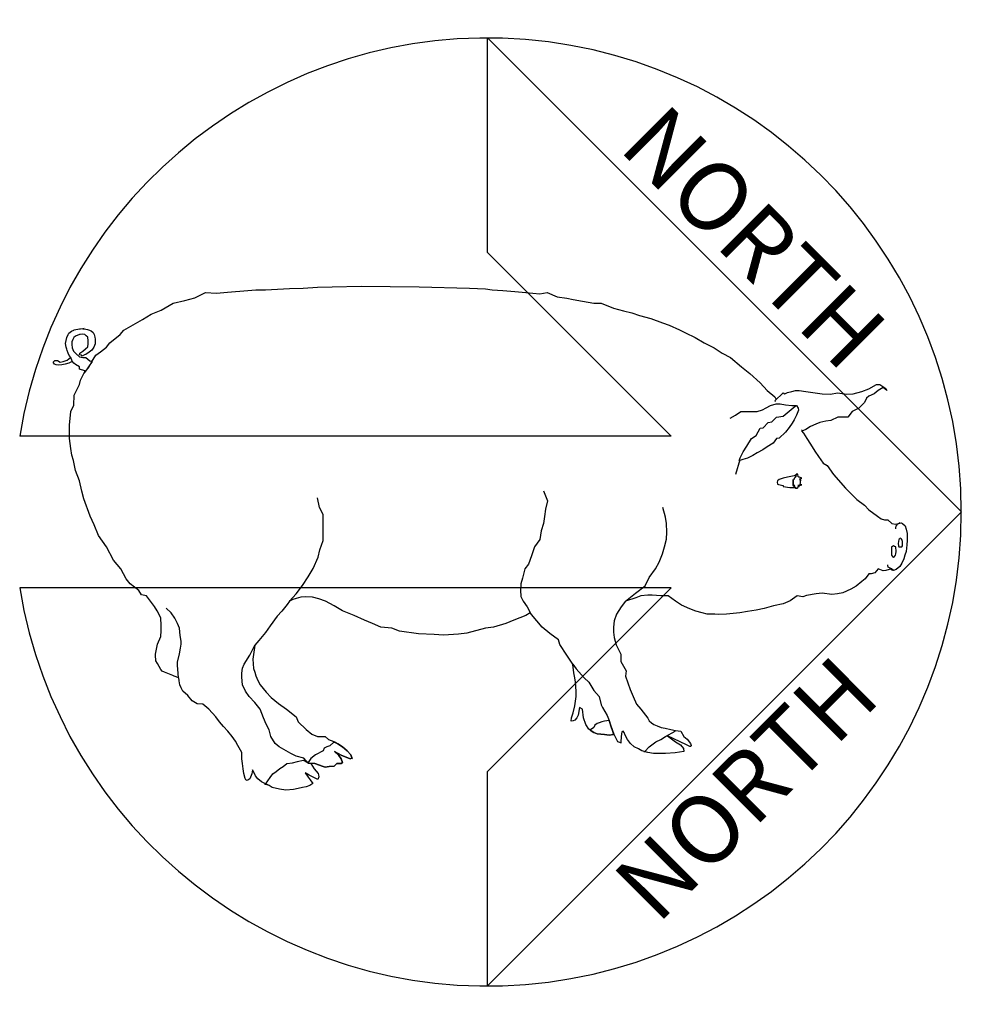
# Model space of a CAD drawing. Units: inches. Extents: x 74.5 to 134.6, y -16.4 to 56.5.
# Drawn here: x 103 to 104.3, y 42.8 to 44.1 of the extents above; entities that cross this region are included whole.
import ezdxf

# ---------------------------------------------------------------- set-up
doc = ezdxf.new("R2010")
doc.units = ezdxf.units.IN
doc.header["$MEASUREMENT"] = 0
doc.layers.add('FUR', color=7, linetype='Continuous')
doc.styles.add('C1', font='complex')

msp = doc.modelspace()

# ---------------------------------------------------------------- linework, layer by layer
at = {"layer": 'FUR'}
for p, q in [((103.6451, 44.0312), (104.2701, 43.4062)), ((103.6451, 43.7483), (103.6451, 44.0312)), ((103.6451, 43.7483), (103.8872, 43.5062)), ((103.8872, 43.5062), (103.0281, 43.5062)), ((103.6451, 42.7812), (104.2701, 43.4062)), ((103.8872, 43.3062), (103.0281, 43.3062)), ((103.6451, 43.064), (103.8872, 43.3062)), ((103.6451, 42.7812), (103.6451, 43.064))]:
    msp.add_line(p, q, dxfattribs=at)
at = {"layer": 'FUR', "linetype": 'Continuous'}
for p, q in [((103.3395, 43.699), (103.3523, 43.6993)), ((103.3523, 43.6993), (103.3841, 43.7007)), ((103.3841, 43.7007), (103.402, 43.7015)), ((103.402, 43.7015), (103.4209, 43.7025)), ((103.4209, 43.7025), (103.4402, 43.7029)), ((103.4402, 43.7029), (103.4787, 43.704)), ((103.4787, 43.704), (103.5548, 43.7029)), ((103.5548, 43.7029), (103.6212, 43.7015)), ((103.6212, 43.7015), (103.6426, 43.7004)), ((103.6426, 43.7004), (103.6515, 43.6993)), ((103.6515, 43.6993), (103.6654, 43.6983)), ((103.246, 43.685), (103.2592, 43.6886)), ((103.2592, 43.6886), (103.2731, 43.6954)), ((103.2731, 43.6954), (103.2878, 43.6947)), ((103.2878, 43.6947), (103.3024, 43.6961)), ((103.3024, 43.6961), (103.3291, 43.6983)), ((103.3291, 43.6983), (103.3395, 43.699)), ((103.6654, 43.6983), (103.6812, 43.6968)), ((103.6812, 43.6968), (103.6958, 43.6954)), ((103.6958, 43.6954), (103.714, 43.6939)), ((103.714, 43.6939), (103.7237, 43.6954)), ((103.7237, 43.6954), (103.7368, 43.69)), ((103.7368, 43.69), (103.7497, 43.6883)), ((103.7497, 43.6883), (103.7583, 43.6864)), ((103.7583, 43.6864), (103.7704, 43.6843)), ((103.2146, 43.6725), (103.2306, 43.6815)), ((103.2306, 43.6815), (103.246, 43.685)), ((103.7704, 43.6843), (103.7854, 43.6815)), ((103.7854, 43.6815), (103.795, 43.6815)), ((103.795, 43.6815), (103.8111, 43.675)), ((103.8111, 43.675), (103.8243, 43.6715)), ((103.1899, 43.6601), (103.2014, 43.6672)), ((103.2014, 43.6672), (103.2146, 43.6725)), ((103.8243, 43.6715), (103.8354, 43.669)), ((103.8354, 43.669), (103.8457, 43.6654)), ((103.8457, 43.6654), (103.8607, 43.6611)), ((103.8607, 43.6611), (103.8761, 43.6554)), ((103.1, 43.6464), (103.1071, 43.6479)), ((103.1071, 43.6479), (103.1082, 43.6479)), ((103.1082, 43.6479), (103.1131, 43.6483)), ((103.1131, 43.6483), (103.1114, 43.6479)), ((103.1114, 43.6479), (103.1155, 43.6474)), ((103.1155, 43.6474), (103.1174, 43.6468)), ((103.1653, 43.6458), (103.1746, 43.6511)), ((103.1746, 43.6511), (103.1899, 43.6601)), ((103.8761, 43.6554), (103.8847, 43.6525)), ((103.8847, 43.6525), (103.8982, 43.6464)), ((103.0893, 43.6322), (103.0903, 43.6361)), ((103.0903, 43.6361), (103.0921, 43.6401)), ((103.0921, 43.6401), (103.093, 43.642)), ((103.093, 43.642), (103.0963, 43.6447)), ((103.0963, 43.6447), (103.0996, 43.6458)), ((103.0996, 43.6361), (103.0982, 43.6336)), ((103.0996, 43.6458), (103.1, 43.6464)), ((103.1017, 43.6382), (103.0996, 43.6361)), ((103.1071, 43.6401), (103.1017, 43.6382)), ((103.1081, 43.6404), (103.1071, 43.6401)), ((103.1103, 43.6408), (103.1081, 43.6404)), ((103.1139, 43.6401), (103.1103, 43.6408)), ((103.1157, 43.6383), (103.1139, 43.6401)), ((103.1178, 43.6365), (103.1157, 43.6383)), ((103.1174, 43.6468), (103.1189, 43.6464)), ((103.1185, 43.6318), (103.1178, 43.6365)), ((103.1189, 43.6464), (103.1222, 43.6452)), ((103.1222, 43.6452), (103.1251, 43.6428)), ((103.1251, 43.6428), (103.1264, 43.6401)), ((103.1264, 43.6401), (103.1271, 43.6368)), ((103.1271, 43.6368), (103.1275, 43.634)), ((103.1471, 43.6293), (103.1607, 43.6404)), ((103.1607, 43.6404), (103.1653, 43.6458)), ((103.8982, 43.6464), (103.9064, 43.6422)), ((103.9064, 43.6422), (103.9189, 43.6361)), ((103.9189, 43.6361), (103.9311, 43.6293)), ((103.0885, 43.6283), (103.0893, 43.6322)), ((103.0893, 43.6236), (103.0885, 43.6283)), ((103.0903, 43.6208), (103.0893, 43.6236)), ((103.0982, 43.6336), (103.0968, 43.6304)), ((103.0968, 43.6304), (103.0968, 43.6279)), ((103.0968, 43.6279), (103.0968, 43.6269)), ((103.0968, 43.6269), (103.0975, 43.6226)), ((103.0975, 43.6226), (103.0989, 43.6183)), ((103.115, 43.6211), (103.1178, 43.624)), ((103.1178, 43.624), (103.1185, 43.6279)), ((103.1185, 43.6279), (103.1185, 43.6318)), ((103.1257, 43.6236), (103.1232, 43.6197)), ((103.1275, 43.6279), (103.1257, 43.6236)), ((103.1275, 43.634), (103.1278, 43.6308)), ((103.1278, 43.6308), (103.1275, 43.6279)), ((103.1349, 43.6172), (103.1428, 43.6236)), ((103.1428, 43.6236), (103.1471, 43.6293)), ((103.9311, 43.6293), (103.9439, 43.6226)), ((103.9439, 43.6226), (103.9546, 43.6158)), ((103.0907, 43.619), (103.0903, 43.6208)), ((103.0921, 43.6154), (103.0907, 43.619)), ((103.0907, 43.6065), (103.095, 43.6101)), ((103.0935, 43.6126), (103.0921, 43.6154)), ((103.0957, 43.6101), (103.0935, 43.6126)), ((103.095, 43.6101), (103.0975, 43.6047)), ((103.0975, 43.6051), (103.0957, 43.6101)), ((103.0989, 43.6183), (103.1024, 43.6147)), ((103.1024, 43.6147), (103.1071, 43.6108)), ((103.1071, 43.6136), (103.1075, 43.6158)), ((103.1096, 43.613), (103.1071, 43.6136)), ((103.1071, 43.6108), (103.1114, 43.6101)), ((103.1075, 43.6158), (103.1114, 43.6183)), ((103.1103, 43.6115), (103.1096, 43.613)), ((103.1135, 43.6132), (103.1103, 43.6115)), ((103.1114, 43.6183), (103.115, 43.6211)), ((103.1114, 43.6101), (103.1128, 43.6101)), ((103.1128, 43.6101), (103.1153, 43.6101)), ((103.1153, 43.614), (103.1135, 43.6132)), ((103.1196, 43.6168), (103.1153, 43.614)), ((103.1153, 43.6101), (103.1206, 43.6054)), ((103.1232, 43.6197), (103.1196, 43.6168)), ((103.1228, 43.6036), (103.1287, 43.613)), ((103.1287, 43.613), (103.1349, 43.6172)), ((103.9546, 43.6158), (103.9657, 43.6101)), ((103.9657, 43.6101), (103.98, 43.5976)), ((103.0721, 43.6036), (103.0743, 43.6061)), ((103.0739, 43.6011), (103.0721, 43.6036)), ((103.0761, 43.6001), (103.0739, 43.6011)), ((103.0743, 43.6061), (103.0778, 43.6061)), ((103.0793, 43.5997), (103.0761, 43.6001)), ((103.0778, 43.6061), (103.0817, 43.6036)), ((103.0835, 43.6001), (103.0793, 43.5997)), ((103.0817, 43.6036), (103.0853, 43.6047)), ((103.0882, 43.6011), (103.0835, 43.6001)), ((103.0853, 43.6047), (103.0882, 43.6054)), ((103.0882, 43.6054), (103.0907, 43.6065)), ((103.0928, 43.6022), (103.0882, 43.6011)), ((103.0975, 43.6047), (103.0928, 43.6022)), ((103.0996, 43.6022), (103.0975, 43.6051)), ((103.1017, 43.6008), (103.0996, 43.6022)), ((103.1071, 43.5976), (103.1017, 43.6008)), ((103.1071, 43.5947), (103.1071, 43.5976)), ((103.1128, 43.589), (103.1196, 43.5976)), ((103.1239, 43.6047), (103.1139, 43.5904)), ((103.1196, 43.5976), (103.1228, 43.6036)), ((103.1206, 43.6054), (103.1239, 43.6047)), ((103.98, 43.5976), (103.991, 43.5887)), ((103.1139, 43.5922), (103.1071, 43.5947)), ((103.1082, 43.5801), (103.1128, 43.589)), ((103.1139, 43.5904), (103.1139, 43.5922)), ((103.991, 43.5887), (104.0049, 43.5765)), ((103.1, 43.5604), (103.1071, 43.5744)), ((103.1071, 43.5744), (103.1082, 43.5801)), ((104.0049, 43.5765), (104.0139, 43.5665)), ((104.1481, 43.5686), (104.1581, 43.5744)), ((104.1581, 43.5744), (104.1628, 43.5744)), ((104.167, 43.5704), (104.1606, 43.5662)), ((104.1628, 43.5744), (104.1703, 43.569)), ((104.172, 43.5665), (104.167, 43.5704)), ((103.0996, 43.5472), (103.1, 43.5604)), ((104.0139, 43.5665), (104.0242, 43.5579)), ((104.0242, 43.5526), (104.0353, 43.5633)), ((104.0242, 43.5579), (104.026, 43.5543)), ((104.0353, 43.5633), (104.0371, 43.5622)), ((104.0371, 43.5622), (104.0406, 43.5637)), ((104.0406, 43.5637), (104.0464, 43.5651)), ((104.0464, 43.5651), (104.0514, 43.5662)), ((104.0514, 43.5662), (104.0563, 43.5665)), ((104.0563, 43.5665), (104.0649, 43.5651)), ((104.0649, 43.5651), (104.0867, 43.5622)), ((104.0867, 43.5622), (104.0974, 43.5615)), ((104.0974, 43.5615), (104.1067, 43.5633)), ((104.1067, 43.5633), (104.1192, 43.5615)), ((104.1192, 43.5615), (104.1274, 43.5622)), ((104.1274, 43.5622), (104.1388, 43.5651)), ((104.1388, 43.5651), (104.1481, 43.5686)), ((104.1481, 43.559), (104.1449, 43.5562)), ((104.1549, 43.5622), (104.1481, 43.559)), ((104.1606, 43.5662), (104.1549, 43.5622)), ((104.1703, 43.569), (104.172, 43.5665)), ((103.0957, 43.5387), (103.0996, 43.5472)), ((104.0078, 43.5411), (104.0125, 43.5436)), ((104.0125, 43.5436), (104.0185, 43.5465)), ((104.0185, 43.5465), (104.026, 43.549)), ((104.0248, 43.5519), (104.0242, 43.5526)), ((104.026, 43.549), (104.031, 43.549)), ((104.031, 43.549), (104.0382, 43.5476)), ((104.0353, 43.5326), (104.051, 43.5458)), ((104.0382, 43.5476), (104.0464, 43.5465)), ((104.0464, 43.5465), (104.0528, 43.5465)), ((104.051, 43.5458), (104.0528, 43.5465)), ((104.0528, 43.5465), (104.0549, 43.543)), ((104.1424, 43.5505), (104.1349, 43.5429)), ((104.1449, 43.5562), (104.1424, 43.5505)), ((103.0939, 43.5205), (103.0957, 43.5387)), ((103.9653, 43.5301), (103.9724, 43.534)), ((103.9724, 43.534), (103.9792, 43.5387)), ((103.9792, 43.5387), (103.9835, 43.5387)), ((103.9835, 43.5387), (103.9942, 43.5387)), ((103.9942, 43.5387), (104.001, 43.5387)), ((104.001, 43.5387), (104.0078, 43.5411)), ((104.0203, 43.5251), (104.0264, 43.5312)), ((104.0264, 43.5312), (104.0353, 43.5326)), ((104.0528, 43.534), (104.0496, 43.5276)), ((104.0553, 43.5405), (104.0528, 43.534)), ((104.0549, 43.543), (104.0553, 43.5405)), ((104.1074, 43.5312), (104.0981, 43.5269)), ((104.1206, 43.5311), (104.1074, 43.5312)), ((104.1263, 43.5387), (104.1206, 43.5311)), ((104.1349, 43.5429), (104.1263, 43.5387)), ((103.0939, 43.503), (103.0939, 43.5205)), ((104.0085, 43.5173), (104.0153, 43.524)), ((104.0153, 43.524), (104.0203, 43.5251)), ((104.0432, 43.5176), (104.0382, 43.5115)), ((104.0471, 43.5233), (104.0432, 43.5176)), ((104.0496, 43.5276), (104.0471, 43.5233)), ((104.071, 43.5187), (104.0649, 43.5151)), ((104.0782, 43.5222), (104.071, 43.5187)), ((104.0835, 43.524), (104.0782, 43.5222)), ((104.0914, 43.5258), (104.0835, 43.524)), ((104.0981, 43.5269), (104.0914, 43.5258)), ((103.9935, 43.503), (103.9996, 43.5072)), ((103.9996, 43.5072), (104.0049, 43.5169)), ((104.0049, 43.5169), (104.0085, 43.5173)), ((104.0382, 43.5115), (104.03, 43.5037)), ((104.0592, 43.5132), (104.0617, 43.5101)), ((104.061, 43.5126), (104.0594, 43.5143)), ((104.0649, 43.5151), (104.0599, 43.5126)), ((104.0599, 43.5126), (104.061, 43.5126)), ((104.0617, 43.5101), (104.0664, 43.503)), ((103.0957, 43.4901), (103.0939, 43.503)), ((103.9825, 43.4855), (103.9871, 43.493)), ((103.9871, 43.493), (103.9935, 43.503)), ((104.0139, 43.4923), (104.0082, 43.488)), ((104.0217, 43.4969), (104.0139, 43.4923)), ((104.0264, 43.503), (104.0217, 43.4969)), ((104.03, 43.5037), (104.0264, 43.503)), ((104.0664, 43.503), (104.071, 43.4958)), ((104.071, 43.4958), (104.0767, 43.4865)), ((103.0968, 43.4812), (103.0957, 43.4901)), ((103.0989, 43.4741), (103.0968, 43.4812)), ((103.9782, 43.4776), (103.9825, 43.4855)), ((103.9953, 43.4805), (103.9882, 43.4773)), ((104.001, 43.484), (103.9953, 43.4805)), ((104.0082, 43.488), (104.001, 43.484)), ((104.0767, 43.4865), (104.0817, 43.4794)), ((104.0817, 43.4794), (104.0878, 43.4705)), ((103.1017, 43.4608), (103.0989, 43.4741)), ((103.9778, 43.4751), (103.9724, 43.4555)), ((103.9771, 43.4741), (103.9782, 43.4776)), ((103.9792, 43.4744), (103.9771, 43.4741)), ((103.9821, 43.4755), (103.9792, 43.4744)), ((103.9882, 43.4773), (103.9821, 43.4755)), ((104.0878, 43.4705), (104.0931, 43.4673)), ((104.0931, 43.4673), (104.1013, 43.4555)), ((103.1071, 43.4472), (103.1017, 43.4608)), ((104.0496, 43.4537), (104.0406, 43.4523)), ((104.0535, 43.4562), (104.0496, 43.4537)), ((104.0514, 43.4523), (104.0517, 43.4526)), ((104.0517, 43.4526), (104.0514, 43.4523)), ((104.0517, 43.4526), (104.0521, 43.4562)), ((104.0521, 43.4562), (104.0517, 43.4526)), ((104.0521, 43.4562), (104.0528, 43.4562)), ((104.0528, 43.4562), (104.0521, 43.4562)), ((104.0528, 43.4562), (104.0535, 43.4562)), ((104.0535, 43.4562), (104.0528, 43.4562)), ((104.0546, 43.4562), (104.0535, 43.4562)), ((104.0549, 43.4526), (104.0546, 43.4562)), ((104.0553, 43.4526), (104.0549, 43.4526)), ((104.0557, 43.4523), (104.0553, 43.4526)), ((104.1013, 43.4555), (104.1171, 43.4376)), ((103.11, 43.4337), (103.1071, 43.4472)), ((104.0278, 43.4472), (104.0271, 43.4455)), ((104.0271, 43.4455), (104.0278, 43.443)), ((104.0296, 43.449), (104.0278, 43.4472)), ((104.0278, 43.443), (104.0289, 43.4423)), ((104.0289, 43.4423), (104.0353, 43.4409)), ((104.0353, 43.4508), (104.0296, 43.449)), ((104.0406, 43.4523), (104.0353, 43.4508)), ((104.0353, 43.4409), (104.0353, 43.4398)), ((104.0353, 43.4398), (104.0438, 43.4384)), ((104.0482, 43.4447), (104.0485, 43.4455)), ((104.0485, 43.4455), (104.0482, 43.4447)), ((104.0482, 43.4441), (104.0482, 43.4447)), ((104.0482, 43.4447), (104.0482, 43.4441)), ((104.0482, 43.443), (104.0482, 43.4441)), ((104.0482, 43.4441), (104.0482, 43.443)), ((104.0485, 43.4426), (104.0482, 43.443)), ((104.0482, 43.443), (104.0485, 43.4426)), ((104.0485, 43.4455), (104.0485, 43.4491)), ((104.0485, 43.4491), (104.0485, 43.4465)), ((104.0485, 43.4465), (104.0485, 43.4491)), ((104.0485, 43.4491), (104.0485, 43.4455)), ((104.0485, 43.4476), (104.0489, 43.4484)), ((104.0489, 43.4484), (104.0485, 43.4476)), ((104.0485, 43.4473), (104.0485, 43.4476)), ((104.0485, 43.4476), (104.0485, 43.4473)), ((104.0485, 43.4465), (104.0485, 43.4473)), ((104.0485, 43.4473), (104.0485, 43.4465)), ((104.0485, 43.4419), (104.0485, 43.4426)), ((104.0485, 43.4426), (104.0485, 43.4419)), ((104.0485, 43.4412), (104.0485, 43.4419)), ((104.0485, 43.4419), (104.0485, 43.4412)), ((104.0485, 43.4409), (104.0485, 43.4412)), ((104.0485, 43.4412), (104.0485, 43.4409)), ((104.0496, 43.4401), (104.0485, 43.4409)), ((104.0485, 43.4409), (104.0496, 43.4401)), ((104.0489, 43.4484), (104.0496, 43.4494)), ((104.0496, 43.4494), (104.0489, 43.4484)), ((104.0496, 43.4501), (104.0499, 43.4508)), ((104.0499, 43.4508), (104.0496, 43.4501)), ((104.0496, 43.4494), (104.0496, 43.4501)), ((104.0496, 43.4501), (104.0496, 43.4494)), ((104.0503, 43.4384), (104.0496, 43.4419)), ((104.0496, 43.4419), (104.0496, 43.4394)), ((104.0496, 43.4394), (104.0496, 43.4419)), ((104.0496, 43.4419), (104.0503, 43.4384)), ((104.0496, 43.4394), (104.0496, 43.4401)), ((104.0496, 43.4401), (104.0496, 43.4394)), ((104.0499, 43.4508), (104.0503, 43.4512)), ((104.0503, 43.4512), (104.0499, 43.4508)), ((104.0503, 43.4512), (104.051, 43.4519)), ((104.051, 43.4519), (104.0503, 43.4512)), ((104.051, 43.4519), (104.0513, 43.4519)), ((104.0513, 43.4519), (104.051, 43.4519)), ((104.0513, 43.4519), (104.0514, 43.4523)), ((104.0514, 43.4523), (104.0513, 43.4519)), ((104.0549, 43.4384), (104.0553, 43.4419)), ((104.0553, 43.4419), (104.0557, 43.4394)), ((104.0563, 43.4519), (104.0557, 43.4523)), ((104.0557, 43.4394), (104.0563, 43.4398)), ((104.0567, 43.4519), (104.0563, 43.4519)), ((104.0563, 43.4405), (104.0567, 43.4409)), ((104.0563, 43.4398), (104.0563, 43.4405)), ((104.0599, 43.4508), (104.0567, 43.4519)), ((104.0567, 43.4409), (104.0599, 43.4419)), ((104.0571, 43.4498), (104.0599, 43.4508)), ((104.0571, 43.4494), (104.0571, 43.4498)), ((104.0574, 43.449), (104.0571, 43.4494)), ((104.0571, 43.4419), (104.0574, 43.443)), ((104.0599, 43.4419), (104.0571, 43.4419)), ((104.0574, 43.4483), (104.0574, 43.449)), ((104.0578, 43.4476), (104.0574, 43.4483)), ((104.0574, 43.4434), (104.0578, 43.4441)), ((104.0574, 43.443), (104.0574, 43.4434)), ((104.0578, 43.4455), (104.0578, 43.4491)), ((104.0578, 43.4491), (104.0578, 43.4472)), ((104.0578, 43.4472), (104.0578, 43.4476)), ((104.0578, 43.4448), (104.0578, 43.4455)), ((104.0578, 43.4441), (104.0578, 43.4448)), ((104.0599, 43.4508), (104.0599, 43.4508)), ((103.1128, 43.4237), (103.11, 43.4337)), ((103.719, 43.4341), (103.7244, 43.4209)), ((104.0438, 43.4384), (104.0514, 43.4383)), ((104.0496, 43.4394), (104.0496, 43.4394)), ((104.0496, 43.4394), (104.0496, 43.4394)), ((104.051, 43.4383), (104.0503, 43.4384)), ((104.0503, 43.4384), (104.051, 43.4383)), ((104.0514, 43.4376), (104.051, 43.4383)), ((104.051, 43.4383), (104.0513, 43.4376)), ((104.0513, 43.4376), (104.0514, 43.4376)), ((104.0514, 43.4383), (104.0521, 43.4376)), ((104.0517, 43.4376), (104.0514, 43.4376)), ((104.0514, 43.4376), (104.0517, 43.4376)), ((104.0521, 43.4376), (104.0517, 43.4376)), ((104.0517, 43.4376), (104.0521, 43.4376)), ((104.0521, 43.4376), (104.0528, 43.4376)), ((104.0528, 43.4376), (104.0528, 43.4376)), ((104.0528, 43.4376), (104.0528, 43.4376)), ((104.0528, 43.4376), (104.0539, 43.4376)), ((104.0539, 43.4383), (104.0546, 43.4384)), ((104.0539, 43.4376), (104.0539, 43.4383)), ((104.0546, 43.4384), (104.0549, 43.4384)), ((104.1171, 43.4376), (104.1235, 43.4316)), ((104.1235, 43.4316), (104.1321, 43.4226)), ((103.121, 43.4008), (103.1128, 43.4237)), ((103.4237, 43.4123), (103.4209, 43.4248)), ((103.7244, 43.4209), (103.7218, 43.4098)), ((104.1321, 43.4226), (104.1424, 43.4151)), ((104.1424, 43.4151), (104.1481, 43.4091)), ((103.1264, 43.3894), (103.121, 43.4008)), ((103.4284, 43.403), (103.4237, 43.4123)), ((103.4284, 43.3959), (103.4284, 43.403)), ((103.7218, 43.4098), (103.7201, 43.4001)), ((103.88, 43.3994), (103.8764, 43.4119)), ((104.1481, 43.4091), (104.1595, 43.4008)), ((104.1595, 43.4008), (104.1642, 43.3973)), ((103.1321, 43.3752), (103.1264, 43.3894)), ((103.4284, 43.3834), (103.4284, 43.3959)), ((103.719, 43.3912), (103.7158, 43.3812)), ((103.7201, 43.4001), (103.719, 43.3912)), ((103.8814, 43.3912), (103.88, 43.3994)), ((103.8818, 43.3798), (103.8814, 43.3912)), ((104.1642, 43.3973), (104.1688, 43.3959)), ((104.1688, 43.3959), (104.1731, 43.3959)), ((104.1731, 43.3959), (104.1785, 43.3912)), ((104.1785, 43.3912), (104.1831, 43.3901)), ((104.1831, 43.3902), (104.1906, 43.3919)), ((104.1831, 43.3901), (104.1831, 43.3902)), ((104.1853, 43.3891), (104.1835, 43.3873)), ((104.186, 43.3902), (104.1853, 43.3891)), ((104.187, 43.3905), (104.186, 43.3902)), ((104.1895, 43.3919), (104.187, 43.3905)), ((104.1906, 43.3919), (104.1924, 43.3912)), ((104.1924, 43.3912), (104.196, 43.388)), ((104.196, 43.388), (104.1974, 43.3834)), ((103.1428, 43.3602), (103.1321, 43.3752)), ((103.4284, 43.3687), (103.4284, 43.3834)), ((103.7158, 43.3812), (103.714, 43.3698)), ((103.8814, 43.3705), (103.8818, 43.3798)), ((104.1835, 43.3873), (104.1831, 43.3852)), ((104.1831, 43.3852), (104.1831, 43.3841)), ((104.1974, 43.3834), (104.1985, 43.378)), ((104.1985, 43.378), (104.1985, 43.3687)), ((103.4238, 43.3562), (103.4284, 43.3687)), ((103.714, 43.3698), (103.7072, 43.3602)), ((103.8786, 43.3602), (103.8814, 43.3705)), ((104.187, 43.3673), (104.1867, 43.3645)), ((104.1867, 43.3645), (104.187, 43.3616)), ((104.1878, 43.3698), (104.187, 43.3673)), ((104.1888, 43.3709), (104.1878, 43.3698)), ((104.1895, 43.3716), (104.1888, 43.3709)), ((104.1906, 43.3709), (104.1895, 43.3716)), ((104.1917, 43.3698), (104.1906, 43.3709)), ((104.1924, 43.3673), (104.1917, 43.3698)), ((104.1924, 43.3645), (104.1924, 43.3673)), ((104.1924, 43.3616), (104.1924, 43.3645)), ((104.1981, 43.3627), (104.1974, 43.3541)), ((104.1985, 43.3687), (104.1981, 43.3627)), ((103.1517, 43.3427), (103.1428, 43.3602)), ((103.4219, 43.3466), (103.4238, 43.3562)), ((103.7072, 43.3602), (103.7033, 43.3484)), ((103.8714, 43.3402), (103.8761, 43.3509)), ((103.8761, 43.3509), (103.8786, 43.3602)), ((104.1795, 43.3609), (104.1781, 43.3602)), ((104.1781, 43.3602), (104.1781, 43.3541)), ((104.1781, 43.3541), (104.1781, 43.3512)), ((104.1781, 43.3512), (104.1781, 43.3491)), ((104.1781, 43.3491), (104.1795, 43.3473)), ((104.1806, 43.3616), (104.1795, 43.3609)), ((104.182, 43.3609), (104.1806, 43.3616)), ((104.1831, 43.3602), (104.182, 43.3609)), ((104.182, 43.3473), (104.1831, 43.3491)), ((104.1838, 43.3602), (104.1831, 43.3602)), ((104.1831, 43.3491), (104.1838, 43.3512)), ((104.1842, 43.3541), (104.1838, 43.3602)), ((104.1838, 43.3512), (104.1842, 43.3541)), ((104.187, 43.3616), (104.1878, 43.3602)), ((104.1878, 43.3602), (104.1888, 43.3602)), ((104.1888, 43.3602), (104.1895, 43.3602)), ((104.1895, 43.3602), (104.1906, 43.3602)), ((104.1906, 43.3602), (104.1917, 43.3602)), ((104.1917, 43.3602), (104.1924, 43.3616)), ((104.1956, 43.3491), (104.1941, 43.3445)), ((104.1974, 43.3541), (104.1956, 43.3491)), ((103.1614, 43.3313), (103.1517, 43.3427)), ((103.4152, 43.3316), (103.4219, 43.3466)), ((103.699, 43.3376), (103.6944, 43.3313)), ((103.7033, 43.3484), (103.699, 43.3376)), ((103.8665, 43.3313), (103.8714, 43.3402)), ((104.1731, 43.3355), (104.1731, 43.3366)), ((104.1795, 43.3473), (104.1806, 43.3466)), ((104.1806, 43.3466), (104.182, 43.3473)), ((104.1917, 43.3388), (104.1888, 43.3345)), ((104.1941, 43.3445), (104.1917, 43.3388)), ((103.1685, 43.318), (103.1614, 43.3313)), ((103.4084, 43.3209), (103.4152, 43.3316)), ((103.6944, 43.3313), (103.6915, 43.3188)), ((103.8582, 43.3198), (103.8665, 43.3313)), ((104.1481, 43.3245), (104.1431, 43.318)), ((104.151, 43.3245), (104.1481, 43.3245)), ((104.156, 43.3259), (104.151, 43.3245)), ((104.1606, 43.3313), (104.156, 43.3259)), ((104.167, 43.3288), (104.1606, 43.3313)), ((104.1703, 43.3291), (104.167, 43.3288)), ((104.1781, 43.3313), (104.1703, 43.3291)), ((104.1738, 43.3334), (104.1731, 43.3355)), ((104.1781, 43.3313), (104.1738, 43.3334)), ((104.1806, 43.3291), (104.1781, 43.3313)), ((104.1781, 43.3298), (104.1781, 43.3313)), ((104.1799, 43.3291), (104.1781, 43.3298)), ((104.1842, 43.3302), (104.1806, 43.3291)), ((104.1888, 43.3345), (104.1842, 43.3302)), ((103.1738, 43.3116), (103.1685, 43.318)), ((103.1853, 43.3027), (103.1738, 43.3116)), ((103.4013, 43.3091), (103.4084, 43.3209)), ((103.689, 43.3113), (103.6886, 43.3031)), ((103.6915, 43.3188), (103.689, 43.3113)), ((103.8529, 43.3088), (103.8582, 43.3198)), ((104.1388, 43.3145), (104.1313, 43.3084)), ((104.1431, 43.318), (104.1388, 43.3145)), ((103.1889, 43.297), (103.1853, 43.3027)), ((103.1953, 43.2956), (103.1889, 43.297)), ((103.3838, 43.2888), (103.3927, 43.2981)), ((103.3927, 43.2981), (103.4013, 43.3091)), ((103.6886, 43.3031), (103.689, 43.2948)), ((103.8272, 43.2888), (103.8404, 43.2991)), ((103.8404, 43.2991), (103.8529, 43.3088)), ((104.0785, 43.2981), (104.066, 43.2959)), ((104.0867, 43.2991), (104.0785, 43.2981)), ((104.0992, 43.2973), (104.0867, 43.2991)), ((104.1067, 43.2981), (104.0992, 43.2973)), ((104.1139, 43.2995), (104.1067, 43.2981)), ((104.1242, 43.3044), (104.1139, 43.2995)), ((104.1313, 43.3084), (104.1242, 43.3044)), ((103.2006, 43.2888), (103.1953, 43.2956)), ((103.206, 43.2816), (103.2006, 43.2888)), ((103.3809, 43.2841), (103.3738, 43.2756)), ((103.3838, 43.2888), (103.3809, 43.2841)), ((103.3884, 43.2906), (103.3838, 43.2888)), ((103.3838, 43.2888), (103.3862, 43.2902)), ((103.3862, 43.2902), (103.3838, 43.2888)), ((103.3927, 43.2923), (103.3884, 43.2906)), ((103.3988, 43.2938), (103.3927, 43.2923)), ((103.4048, 43.2945), (103.3988, 43.2938)), ((103.4141, 43.2938), (103.4048, 43.2945)), ((103.4227, 43.2916), (103.4141, 43.2938)), ((103.4313, 43.2888), (103.4227, 43.2916)), ((103.4427, 43.2823), (103.4313, 43.2888)), ((103.689, 43.2948), (103.6922, 43.2888)), ((103.6922, 43.2888), (103.6976, 43.2813)), ((103.8272, 43.2888), (103.8215, 43.2812)), ((103.8407, 43.2931), (103.8272, 43.2888)), ((103.8472, 43.2955), (103.8407, 43.2931)), ((103.8568, 43.2966), (103.8472, 43.2955)), ((103.8622, 43.2966), (103.8568, 43.2966)), ((103.8739, 43.2955), (103.8622, 43.2966)), ((103.8832, 43.2956), (103.8739, 43.2955)), ((103.8932, 43.2888), (103.8832, 43.2956)), ((103.9011, 43.2834), (103.8932, 43.2888)), ((104.0353, 43.2852), (104.0224, 43.2823)), ((104.0442, 43.2891), (104.0353, 43.2852)), ((104.0535, 43.2956), (104.0442, 43.2891)), ((104.061, 43.2945), (104.0535, 43.2956)), ((104.066, 43.2959), (104.061, 43.2945)), ((103.2095, 43.2759), (103.206, 43.2816)), ((103.2142, 43.2666), (103.2095, 43.2759)), ((103.2278, 43.2734), (103.2214, 43.2795)), ((103.2327, 43.2662), (103.2278, 43.2734)), ((103.3738, 43.2756), (103.3677, 43.2688)), ((103.4541, 43.2759), (103.4427, 43.2823)), ((103.4691, 43.2699), (103.4541, 43.2759)), ((103.7015, 43.2734), (103.6958, 43.2699)), ((103.6976, 43.2813), (103.7012, 43.2738)), ((103.7033, 43.2709), (103.7012, 43.2738)), ((103.7012, 43.2738), (103.7015, 43.2734)), ((103.71, 43.2627), (103.7033, 43.2709)), ((103.8154, 43.2716), (103.8122, 43.2627)), ((103.8215, 43.2812), (103.8154, 43.2716)), ((103.9118, 43.2787), (103.9011, 43.2834)), ((103.92, 43.2756), (103.9118, 43.2787)), ((103.9282, 43.2734), (103.92, 43.2756)), ((103.935, 43.2716), (103.9282, 43.2734)), ((103.945, 43.2713), (103.935, 43.2716)), ((103.9496, 43.2709), (103.945, 43.2713)), ((103.9603, 43.2713), (103.9496, 43.2709)), ((103.9778, 43.2734), (103.9603, 43.2713)), ((103.9882, 43.2752), (103.9778, 43.2734)), ((103.9996, 43.2766), (103.9882, 43.2752)), ((104.0099, 43.2791), (103.9996, 43.2766)), ((104.0224, 43.2823), (104.0099, 43.2791)), ((103.2146, 43.2566), (103.2142, 43.2666)), ((103.2363, 43.2591), (103.2327, 43.2662)), ((103.2388, 43.2531), (103.2363, 43.2591)), ((103.3677, 43.2688), (103.3584, 43.2559)), ((103.4827, 43.2634), (103.4691, 43.2699)), ((103.4934, 43.2591), (103.4827, 43.2634)), ((103.5045, 43.2545), (103.4934, 43.2591)), ((103.6694, 43.2591), (103.653, 43.2545)), ((103.6797, 43.2634), (103.6694, 43.2591)), ((103.6958, 43.2699), (103.6797, 43.2634)), ((103.7172, 43.2545), (103.71, 43.2627)), ((103.8122, 43.2627), (103.8111, 43.2545)), ((103.2142, 43.242), (103.2149, 43.2495)), ((103.2149, 43.2495), (103.2146, 43.2566)), ((103.2399, 43.2434), (103.2388, 43.2531)), ((103.3523, 43.2474), (103.3434, 43.2366)), ((103.3584, 43.2559), (103.3523, 43.2474)), ((103.5191, 43.2531), (103.5045, 43.2545)), ((103.5291, 43.2491), (103.5191, 43.2531)), ((103.5541, 43.2456), (103.5291, 43.2491)), ((103.5748, 43.2445), (103.5541, 43.2456)), ((103.6069, 43.2449), (103.5873, 43.2438)), ((103.618, 43.2466), (103.6069, 43.2449)), ((103.6426, 43.2531), (103.618, 43.2466)), ((103.653, 43.2545), (103.6426, 43.2531)), ((103.7272, 43.2459), (103.7172, 43.2545)), ((103.7386, 43.2377), (103.7272, 43.2459)), ((103.8111, 43.2545), (103.8115, 43.2477)), ((103.8115, 43.2477), (103.8122, 43.2409)), ((103.2099, 43.2317), (103.2142, 43.242)), ((103.241, 43.2359), (103.2399, 43.2434)), ((103.2413, 43.2317), (103.241, 43.2359)), ((103.3434, 43.2366), (103.3384, 43.2306)), ((103.5873, 43.2438), (103.5748, 43.2445)), ((103.7404, 43.2313), (103.7386, 43.2377)), ((103.8122, 43.2409), (103.8147, 43.2309)), ((103.2071, 43.2188), (103.2088, 43.2277)), ((103.2088, 43.2277), (103.2099, 43.2317)), ((103.2363, 43.2081), (103.2388, 43.2192)), ((103.2388, 43.2192), (103.2403, 43.2267)), ((103.2403, 43.2267), (103.2413, 43.2317)), ((103.3317, 43.2174), (103.3384, 43.2306)), ((103.3384, 43.2306), (103.3356, 43.212)), ((103.7497, 43.2174), (103.7404, 43.2313)), ((103.8147, 43.2309), (103.8211, 43.2188)), ((103.2071, 43.2174), (103.2071, 43.2188)), ((103.2078, 43.2098), (103.2071, 43.2174)), ((103.2099, 43.2063), (103.2078, 43.2098)), ((103.2142, 43.1985), (103.2099, 43.2063)), ((103.2363, 43.2038), (103.2363, 43.2081)), ((103.3242, 43.2056), (103.3317, 43.2174)), ((103.3356, 43.212), (103.3363, 43.1999)), ((103.7575, 43.2056), (103.7497, 43.2174)), ((103.8211, 43.2188), (103.8211, 43.2092)), ((103.8211, 43.2092), (103.8279, 43.1967)), ((103.216, 43.1963), (103.2142, 43.1985)), ((103.2192, 43.1948), (103.216, 43.1963)), ((103.2299, 43.1906), (103.2192, 43.1948)), ((103.2367, 43.1988), (103.2363, 43.2038)), ((103.2374, 43.1874), (103.2367, 43.1988)), ((103.3213, 43.1935), (103.322, 43.2002)), ((103.3213, 43.1884), (103.3213, 43.1935)), ((103.322, 43.2002), (103.3242, 43.2056)), ((103.3363, 43.1999), (103.3381, 43.1952)), ((103.3381, 43.1952), (103.3395, 43.1902)), ((103.7575, 43.2052), (103.7575, 43.2056)), ((103.7575, 43.2056), (103.7622, 43.1995)), ((103.759, 43.1942), (103.7575, 43.2052)), ((103.7601, 43.1877), (103.759, 43.1942)), ((103.7622, 43.1995), (103.7726, 43.1874)), ((103.8279, 43.1967), (103.8271, 43.1895)), ((103.2317, 43.1899), (103.2299, 43.1906)), ((103.2378, 43.1877), (103.2317, 43.1899)), ((103.2385, 43.1835), (103.2378, 43.1877)), ((103.2392, 43.1781), (103.2385, 43.1835)), ((103.322, 43.1781), (103.3213, 43.1884)), ((103.3395, 43.1902), (103.3424, 43.1842)), ((103.3424, 43.1842), (103.3452, 43.1781)), ((103.7611, 43.1817), (103.7601, 43.1877)), ((103.7622, 43.1699), (103.7611, 43.1817)), ((103.7726, 43.1874), (103.7789, 43.1817)), ((103.7789, 43.1817), (103.7854, 43.1706)), ((103.8271, 43.1895), (103.8332, 43.172)), ((103.241, 43.1742), (103.2392, 43.1781)), ((103.2431, 43.1699), (103.241, 43.1742)), ((103.2499, 43.1642), (103.2431, 43.1699)), ((103.326, 43.1699), (103.322, 43.1781)), ((103.3306, 43.1628), (103.326, 43.1699)), ((103.3452, 43.1781), (103.353, 43.1688)), ((103.353, 43.1688), (103.3599, 43.1617)), ((103.7622, 43.1631), (103.7622, 43.1699)), ((103.7854, 43.1706), (103.7922, 43.1627)), ((103.8332, 43.172), (103.8372, 43.1627)), ((103.2556, 43.1574), (103.2499, 43.1642)), ((103.262, 43.1531), (103.2556, 43.1574)), ((103.3381, 43.1549), (103.3306, 43.1628)), ((103.3452, 43.146), (103.3381, 43.1549)), ((103.3599, 43.1617), (103.3695, 43.1538)), ((103.7601, 43.1506), (103.7622, 43.1631)), ((103.7922, 43.1627), (103.7951, 43.152)), ((103.8372, 43.1627), (103.8418, 43.1527)), ((103.2695, 43.1528), (103.262, 43.1531)), ((103.2774, 43.146), (103.2695, 43.1528)), ((103.2867, 43.136), (103.2774, 43.146)), ((103.3499, 43.1349), (103.3452, 43.146)), ((103.3695, 43.1538), (103.3799, 43.146)), ((103.3799, 43.146), (103.3927, 43.1359)), ((103.7558, 43.1349), (103.7583, 43.1413)), ((103.7583, 43.1413), (103.7601, 43.1506)), ((103.7665, 43.1485), (103.7647, 43.1384)), ((103.7704, 43.146), (103.7665, 43.1485)), ((103.7718, 43.1349), (103.7704, 43.146)), ((103.7951, 43.152), (103.7968, 43.1485)), ((103.7968, 43.1485), (103.8029, 43.1378)), ((103.8418, 43.1527), (103.8475, 43.146)), ((103.8475, 43.146), (103.8568, 43.1342)), ((103.2917, 43.1295), (103.2867, 43.136)), ((103.297, 43.1234), (103.2917, 43.1295)), ((103.353, 43.1263), (103.3499, 43.1349)), ((103.3927, 43.1359), (103.3952, 43.1295)), ((103.3952, 43.1295), (103.4059, 43.1196)), ((103.7554, 43.1306), (103.7558, 43.1349)), ((103.7579, 43.131), (103.7554, 43.1306)), ((103.7601, 43.1317), (103.7579, 43.131)), ((103.7629, 43.1349), (103.7601, 43.1317)), ((103.7647, 43.1384), (103.7629, 43.1349)), ((103.7747, 43.126), (103.7718, 43.1349)), ((103.7922, 43.1281), (103.7897, 43.1271)), ((103.7958, 43.1295), (103.7922, 43.1281)), ((103.7993, 43.1303), (103.7958, 43.1295)), ((103.8054, 43.1313), (103.7993, 43.1303)), ((103.8029, 43.1378), (103.8054, 43.1313)), ((103.8086, 43.1217), (103.8054, 43.1313)), ((103.8054, 43.1313), (103.8115, 43.1127)), ((103.8122, 43.1127), (103.8054, 43.1313)), ((103.8568, 43.1342), (103.8582, 43.131)), ((103.8582, 43.131), (103.8614, 43.1281)), ((103.8614, 43.1281), (103.8647, 43.1259)), ((103.3027, 43.117), (103.297, 43.1234)), ((103.3085, 43.1103), (103.3027, 43.117)), ((103.357, 43.1188), (103.353, 43.1263)), ((103.3595, 43.1103), (103.357, 43.1188)), ((103.4059, 43.1196), (103.4134, 43.1131)), ((103.7789, 43.1199), (103.7747, 43.126)), ((103.7854, 43.1156), (103.7789, 43.1199)), ((103.7808, 43.1188), (103.7807, 43.1185)), ((103.7807, 43.1185), (103.7854, 43.1156)), ((103.7854, 43.1221), (103.7808, 43.1188)), ((103.7868, 43.1252), (103.7854, 43.1221)), ((103.7897, 43.1138), (103.7854, 43.1156)), ((103.7854, 43.1156), (103.7897, 43.1138)), ((103.7897, 43.1271), (103.7868, 43.1252)), ((103.8122, 43.1127), (103.8086, 43.1217)), ((103.8225, 43.1163), (103.8215, 43.1103)), ((103.824, 43.117), (103.8225, 43.1163)), ((103.8254, 43.1156), (103.824, 43.117)), ((103.8265, 43.1121), (103.8254, 43.1156)), ((103.8647, 43.1259), (103.8689, 43.1242)), ((103.8689, 43.1242), (103.8743, 43.1221)), ((103.8743, 43.1221), (103.8796, 43.121)), ((103.8796, 43.121), (103.8871, 43.1196)), ((103.88, 43.1103), (103.8925, 43.1174)), ((103.8871, 43.1196), (103.8932, 43.1181)), ((103.8925, 43.1174), (103.8925, 43.1181)), ((103.8925, 43.1181), (103.9003, 43.1171)), ((103.8932, 43.1181), (103.9003, 43.1171)), ((103.9003, 43.1171), (103.9043, 43.1103)), ((103.9003, 43.1171), (103.9043, 43.1103)), ((103.3127, 43.1038), (103.3085, 43.1103)), ((103.316, 43.0981), (103.3127, 43.1038)), ((103.3652, 43.101), (103.3595, 43.1103)), ((103.4134, 43.1131), (103.4209, 43.1103)), ((103.4209, 43.1103), (103.4309, 43.1103)), ((103.4309, 43.1103), (103.4356, 43.1063)), ((103.4356, 43.1063), (103.4391, 43.1049)), ((103.4423, 43.1028), (103.4373, 43.0978)), ((103.4391, 43.1049), (103.4445, 43.1028)), ((103.4477, 43.1003), (103.4423, 43.1028)), ((103.4445, 43.1028), (103.4477, 43.1006)), ((103.7993, 43.1127), (103.7897, 43.1138)), ((103.7897, 43.1138), (103.7993, 43.1127)), ((103.8054, 43.1121), (103.7993, 43.1127)), ((103.7993, 43.1127), (103.8054, 43.1121)), ((103.8115, 43.1127), (103.8054, 43.1121)), ((103.8054, 43.1121), (103.8115, 43.1127)), ((103.8115, 43.1127), (103.8122, 43.1127)), ((103.8172, 43.1031), (103.8122, 43.1127)), ((103.8211, 43.1017), (103.8172, 43.1031)), ((103.8215, 43.1103), (103.8211, 43.1028)), ((103.8211, 43.1028), (103.8211, 43.1013)), ((103.83, 43.106), (103.8265, 43.1121)), ((103.8336, 43.101), (103.83, 43.106)), ((103.8582, 43.0967), (103.8672, 43.1031)), ((103.8672, 43.1031), (103.8739, 43.106)), ((103.8739, 43.106), (103.88, 43.1103)), ((103.9075, 43.0992), (103.8825, 43.111)), ((103.8825, 43.111), (103.8932, 43.1031)), ((103.9075, 43.0992), (103.8825, 43.111)), ((103.8825, 43.111), (103.8932, 43.1031)), ((103.8932, 43.1031), (103.8997, 43.0992)), ((103.8932, 43.1031), (103.8997, 43.0992)), ((103.9043, 43.1103), (103.9086, 43.1067)), ((103.9043, 43.1103), (103.9086, 43.1067)), ((103.9086, 43.1067), (103.9128, 43.101)), ((103.9086, 43.1067), (103.9128, 43.101)), ((103.3213, 43.0892), (103.316, 43.0981)), ((103.3213, 43.0806), (103.3213, 43.0892)), ((103.3702, 43.0967), (103.3652, 43.101)), ((103.3763, 43.0931), (103.3702, 43.0967)), ((103.3856, 43.0877), (103.3763, 43.0931)), ((103.4284, 43.0914), (103.4184, 43.086)), ((103.4298, 43.0949), (103.4284, 43.0914)), ((103.4331, 43.0967), (103.4298, 43.0949)), ((103.4373, 43.0978), (103.4331, 43.0967)), ((103.4523, 43.0856), (103.4434, 43.0906)), ((103.4434, 43.0906), (103.4491, 43.0849)), ((103.4491, 43.0849), (103.4434, 43.0906)), ((103.4434, 43.0906), (103.4523, 43.0856)), ((103.4477, 43.1006), (103.4541, 43.0967)), ((103.4541, 43.0967), (103.4477, 43.1006)), ((103.4477, 43.1006), (103.4477, 43.1003)), ((103.4541, 43.0967), (103.4602, 43.0914)), ((103.4602, 43.0914), (103.4541, 43.0967)), ((103.4602, 43.0914), (103.4648, 43.086)), ((103.4648, 43.086), (103.4602, 43.0914)), ((103.8211, 43.1013), (103.8211, 43.1017)), ((103.8386, 43.0967), (103.8336, 43.101)), ((103.8443, 43.0938), (103.8386, 43.0967)), ((103.8486, 43.0913), (103.8443, 43.0938)), ((103.8568, 43.0889), (103.8486, 43.0913)), ((103.8568, 43.0889), (103.8515, 43.0906)), ((103.8515, 43.0906), (103.8525, 43.0906)), ((103.8525, 43.0906), (103.8582, 43.0967)), ((103.9043, 43.0906), (103.8925, 43.0885)), ((103.9043, 43.0906), (103.8925, 43.0885)), ((103.8997, 43.0992), (103.9036, 43.0942)), ((103.8997, 43.0992), (103.9036, 43.0942)), ((103.9036, 43.0942), (103.9043, 43.0906)), ((103.9036, 43.0942), (103.9043, 43.0906)), ((103.9118, 43.0971), (103.9075, 43.0992)), ((103.9118, 43.0971), (103.9075, 43.0992)), ((103.9132, 43.0971), (103.9118, 43.0971)), ((103.9132, 43.0971), (103.9118, 43.0971)), ((103.9128, 43.101), (103.9136, 43.0981)), ((103.9128, 43.101), (103.9136, 43.0981)), ((103.9136, 43.0981), (103.9132, 43.0971)), ((103.9136, 43.0981), (103.9132, 43.0971)), ((103.322, 43.0746), (103.3213, 43.0806)), ((103.3927, 43.0842), (103.3856, 43.0877)), ((103.388, 43.0753), (103.3945, 43.077)), ((103.403, 43.0814), (103.3927, 43.0842)), ((103.3945, 43.077), (103.402, 43.0788)), ((103.402, 43.0788), (103.4077, 43.076)), ((103.4084, 43.0749), (103.403, 43.0814)), ((103.4077, 43.076), (103.4092, 43.0768)), ((103.4123, 43.0813), (103.4084, 43.076)), ((103.4092, 43.0768), (103.4084, 43.0749)), ((103.4184, 43.086), (103.4123, 43.0813)), ((103.4491, 43.0849), (103.4523, 43.0806)), ((103.4523, 43.0806), (103.4491, 43.0849)), ((103.4641, 43.0806), (103.4523, 43.0856)), ((103.4523, 43.0856), (103.4641, 43.0806)), ((103.4523, 43.0806), (103.4541, 43.076)), ((103.4541, 43.076), (103.4523, 43.0806)), ((103.4659, 43.0814), (103.4641, 43.0806)), ((103.4641, 43.0806), (103.4659, 43.0814)), ((103.4648, 43.086), (103.4666, 43.0813)), ((103.4666, 43.0813), (103.4648, 43.086)), ((103.4666, 43.0813), (103.4659, 43.0814)), ((103.4659, 43.0814), (103.4666, 43.0813)), ((103.864, 43.0877), (103.8568, 43.0889)), ((103.864, 43.0877), (103.8568, 43.0889)), ((103.88, 43.0877), (103.864, 43.0877)), ((103.88, 43.0877), (103.864, 43.0877)), ((103.8925, 43.0885), (103.88, 43.0877)), ((103.8925, 43.0885), (103.88, 43.0877)), ((103.3227, 43.0674), (103.322, 43.0746)), ((103.3238, 43.0614), (103.3227, 43.0674)), ((103.3352, 43.0664), (103.3345, 43.061)), ((103.3374, 43.0624), (103.3352, 43.0664)), ((103.362, 43.061), (103.3663, 43.0642)), ((103.3663, 43.0642), (103.3713, 43.0681)), ((103.3713, 43.0681), (103.3756, 43.0706)), ((103.3756, 43.0706), (103.3806, 43.0746)), ((103.3806, 43.0746), (103.388, 43.0753)), ((103.4084, 43.076), (103.4084, 43.0749)), ((103.4173, 43.0746), (103.4084, 43.0749)), ((103.4084, 43.0749), (103.4084, 43.0749)), ((103.4084, 43.0749), (103.412, 43.0746)), ((103.4084, 43.0749), (103.4173, 43.0746)), ((103.4084, 43.0749), (103.412, 43.0746)), ((103.412, 43.0746), (103.4166, 43.0674)), ((103.412, 43.0746), (103.4166, 43.0674)), ((103.4166, 43.0674), (103.4219, 43.0614)), ((103.4166, 43.0674), (103.4219, 43.0614)), ((103.4284, 43.0706), (103.4173, 43.0746)), ((103.4173, 43.0746), (103.4284, 43.0706)), ((103.4309, 43.0699), (103.4284, 43.0706)), ((103.4284, 43.0706), (103.4309, 43.0699)), ((103.4363, 43.0706), (103.4309, 43.0699)), ((103.4309, 43.0699), (103.4363, 43.0706)), ((103.443, 43.071), (103.4363, 43.0706)), ((103.4363, 43.0706), (103.443, 43.071)), ((103.4463, 43.0746), (103.443, 43.071)), ((103.443, 43.071), (103.4463, 43.0746)), ((103.4505, 43.0746), (103.4463, 43.0746)), ((103.4463, 43.0746), (103.4505, 43.0746)), ((103.4523, 43.0746), (103.4505, 43.0746)), ((103.4505, 43.0746), (103.4523, 43.0746)), ((103.4541, 43.076), (103.4523, 43.0746)), ((103.4523, 43.0746), (103.4541, 43.076)), ((103.3256, 43.0546), (103.3238, 43.0614)), ((103.3263, 43.0532), (103.3256, 43.0546)), ((103.3281, 43.052), (103.3263, 43.0532)), ((103.3292, 43.0524), (103.3281, 43.052)), ((103.3316, 43.0545), (103.3292, 43.0524)), ((103.3327, 43.0567), (103.3316, 43.0545)), ((103.3345, 43.061), (103.3327, 43.0567)), ((103.3392, 43.0585), (103.3374, 43.0624)), ((103.3424, 43.0545), (103.3392, 43.0585)), ((103.347, 43.0503), (103.3424, 43.0545)), ((103.357, 43.0456), (103.347, 43.0503)), ((103.3523, 43.0474), (103.3584, 43.056)), ((103.3584, 43.056), (103.362, 43.061)), ((103.4098, 43.0592), (103.4045, 43.0624)), ((103.4045, 43.0624), (103.4084, 43.0567)), ((103.4098, 43.0592), (103.4045, 43.0624)), ((103.4045, 43.0624), (103.4084, 43.0567)), ((103.4084, 43.0567), (103.4113, 43.0532)), ((103.4084, 43.0567), (103.4113, 43.0532)), ((103.4152, 43.0567), (103.4098, 43.0592)), ((103.4152, 43.0567), (103.4098, 43.0592)), ((103.4113, 43.0532), (103.4148, 43.0482)), ((103.4113, 43.0532), (103.4148, 43.0482)), ((103.4213, 43.0535), (103.4152, 43.0567)), ((103.4213, 43.0535), (103.4152, 43.0567)), ((103.4227, 43.0571), (103.4213, 43.0535)), ((103.4227, 43.0571), (103.4213, 43.0535)), ((103.4219, 43.0614), (103.4223, 43.0596)), ((103.4219, 43.0614), (103.4223, 43.0596)), ((103.4223, 43.0596), (103.4227, 43.0571)), ((103.4223, 43.0596), (103.4227, 43.0571)), ((103.357, 43.0456), (103.3513, 43.0474)), ((103.3513, 43.0474), (103.3523, 43.0474)), ((103.3613, 43.0431), (103.357, 43.0456)), ((103.3613, 43.0431), (103.357, 43.0456)), ((103.3706, 43.0407), (103.3613, 43.0431)), ((103.3706, 43.0407), (103.3613, 43.0431)), ((103.3791, 43.0396), (103.3706, 43.0407)), ((103.3791, 43.0396), (103.3706, 43.0407)), ((103.3891, 43.0403), (103.3791, 43.0396)), ((103.3891, 43.0403), (103.3791, 43.0396)), ((103.3952, 43.0414), (103.3891, 43.0403)), ((103.3952, 43.0414), (103.3891, 43.0403)), ((103.4013, 43.0431), (103.3952, 43.0414)), ((103.4013, 43.0431), (103.3952, 43.0414)), ((103.4059, 43.0439), (103.4013, 43.0431)), ((103.4059, 43.0439), (103.4013, 43.0431)), ((103.4106, 43.0457), (103.4059, 43.0439)), ((103.4106, 43.0457), (103.4059, 43.0439)), ((103.4148, 43.0482), (103.4106, 43.0457)), ((103.4148, 43.0482), (103.4106, 43.0457))]:
    msp.add_line(p, q, dxfattribs=at)
at = {"layer": 'FUR'}
msp.add_ellipse((103.6451, 43.4062), major_axis=(0.4419, 0.4419), ratio=1, start_param=2.516885, end_param=8.478689, dxfattribs=at)

# ---------------------------------------------------------------- texts
at = {"layer": 'FUR', "style": 'C1'}
for rotation, oblique, p in [(315, 360, (103.8162, 43.8853)), (45, 0, (103.8691, 42.8611))]:
    msp.add_text('NORTH', height=0.09, rotation=rotation, dxfattribs=dict(at, oblique=oblique)).set_placement(p)

doc.saveas('drawing.dxf')
